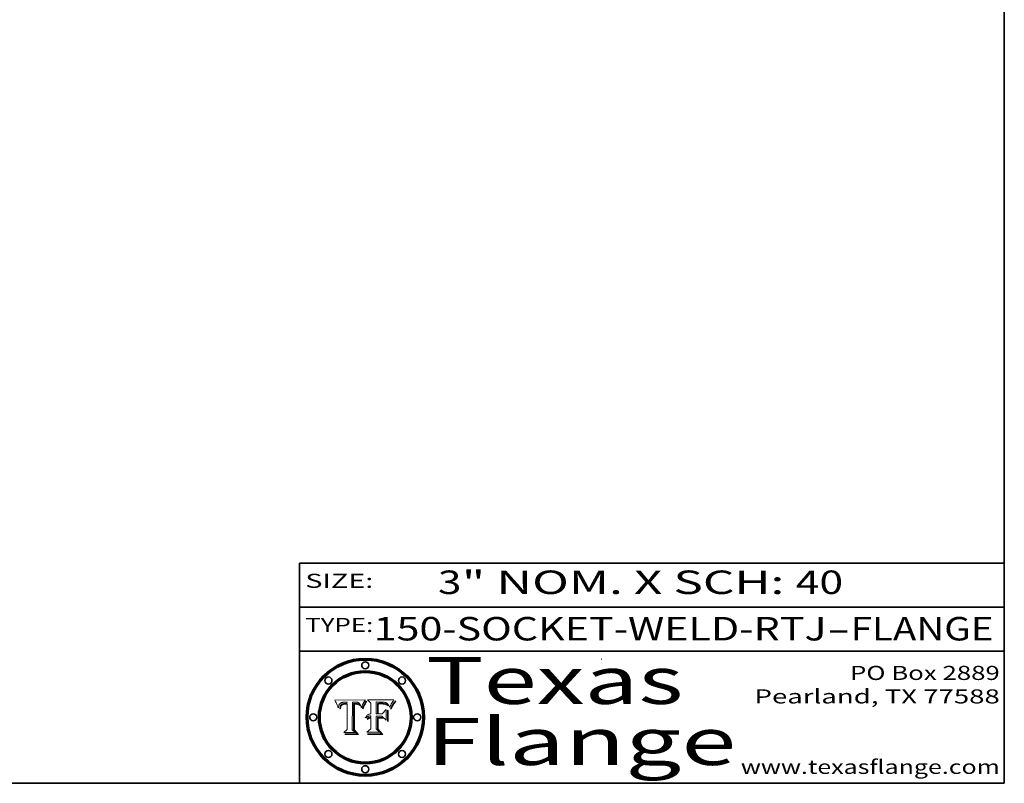
# Model space of a CAD drawing. Extents: x 0 to 10.8, y 0 to 8.3.
# Drawn here: x 6.6 to 10.8, y 0.2 to 3.5 of the extents above; entities that cross this region are included whole.
import ezdxf
from ezdxf.enums import TextEntityAlignment as Align

# ---------------------------------------------------------------- set-up
doc = ezdxf.new("R2010")
doc.units = 0
doc.header["$MEASUREMENT"] = 0
doc.layers.get('0').update_dxf_attribs({"lineweight": 13})
doc.layers.add('1', color=7, linetype='Continuous', lineweight=13)
doc.styles.get("Standard").update_dxf_attribs({"font": 'isocp.shx'})

# ---------------------------------------------------------------- blocks, each defined once
blk = doc.blocks.new('BLOCK1')
at = {"color": 7, "lineweight": 13, "ltscale": 0.03937}
for s, p, p2 in [('150-SOCKET-WELD-RTJ', (8.0658, 0.8582), (9.9932, 0.8582)), ('FLANGE', (10.0963, 0.8582), (10.7039, 0.8582)), ('-', (9.9947, 0.8582), (10.0947, 0.8582))]:
    blk.add_text(s, height=0.1, dxfattribs=at).set_placement(p, p2, align=Align.FIT)
blk = doc.blocks.new('BLOCK2')
at = {"color": 7, "lineweight": 13, "ltscale": 0.03937}
for s, p, p2 in [('3', (8.3394, 1.056), (8.4394, 1.056)), ('" NOM. X SCH: ', (8.4409, 1.056), (9.8607, 1.056)), ('40', (9.8623, 1.056), (10.0638, 1.056))]:
    blk.add_text(s, height=0.1, dxfattribs=at).set_placement(p, p2, align=Align.FIT)
blk = doc.blocks.new('BLOCK3')
at = {"color": 7, "lineweight": 13, "ltscale": 0.03937}
for s, p, p2 in [('PO Box 2889', (10.0931, 0.69), (10.7308, 0.69)), ('Pearland, TX 77588', (9.6867, 0.59), (10.7308, 0.59)), ('www.texasflange.com', (9.6286, 0.29), (10.7308, 0.29))]:
    blk.add_text(s, height=0.06, dxfattribs=at).set_placement(p, p2, align=Align.FIT)
blk = doc.blocks.new('BLOCK4')
at = {"color": 7, "lineweight": 13, "ltscale": 0.03937}
for s, p, p2 in [('Texas', (8.2892, 0.5879), (9.3837, 0.5879)), ('Flange', (8.2892, 0.3279), (9.6089, 0.3279))]:
    blk.add_text(s, height=0.2, dxfattribs=at).set_placement(p, p2, align=Align.FIT)
blk = doc.blocks.new('BLOCK5')
at = {"color": 7, "lineweight": 5, "ltscale": 0.00324}
blk.add_line((8.0298, 0.6053), (7.9003, 0.6042), dxfattribs=at)
at = {"color": 7, "lineweight": 5, "ltscale": 0.000103115}
blk.add_line((7.9003, 0.6042), (7.9022, 0.6005), dxfattribs=at)
at = {"color": 7, "lineweight": 5, "ltscale": 0.000100453}
blk.add_line((7.9022, 0.6005), (7.9039, 0.597), dxfattribs=at)
at = {"color": 7, "lineweight": 5, "ltscale": 9.78009e-05}
blk.add_line((7.9039, 0.597), (7.9056, 0.5934), dxfattribs=at)
at = {"color": 7, "lineweight": 5, "ltscale": 9.51532e-05}
blk.add_line((7.9056, 0.5934), (7.9072, 0.59), dxfattribs=at)
at = {"color": 7, "lineweight": 5, "ltscale": 9.25048e-05}
blk.add_line((7.9072, 0.59), (7.9087, 0.5866), dxfattribs=at)
at = {"color": 7, "lineweight": 5, "ltscale": 4.50516e-05}
blk.add_line((7.9195, 0.5858), (7.9205, 0.5873), dxfattribs=at)
at = {"color": 7, "lineweight": 5, "ltscale": 4.34491e-05}
blk.add_line((7.9205, 0.5873), (7.9216, 0.5887), dxfattribs=at)
at = {"color": 7, "lineweight": 5, "ltscale": 4.22981e-05}
blk.add_line((7.9216, 0.5887), (7.9228, 0.5899), dxfattribs=at)
at = {"color": 7, "lineweight": 5, "ltscale": 4.24485e-05}
blk.add_line((7.9228, 0.5899), (7.9241, 0.591), dxfattribs=at)
at = {"color": 7, "lineweight": 5, "ltscale": 4.38915e-05}
blk.add_line((7.9241, 0.591), (7.9255, 0.5919), dxfattribs=at)
at = {"color": 7, "lineweight": 5, "ltscale": 4.58171e-05}
blk.add_line((7.9255, 0.5919), (7.9272, 0.5928), dxfattribs=at)
at = {"color": 7, "lineweight": 5, "ltscale": 4.81176e-05}
blk.add_line((7.9272, 0.5928), (7.9289, 0.5935), dxfattribs=at)
at = {"color": 7, "lineweight": 5, "ltscale": 5.08108e-05}
blk.add_line((7.9289, 0.5935), (7.9309, 0.5941), dxfattribs=at)
at = {"color": 7, "lineweight": 5, "ltscale": 4.01292e-05}
blk.add_line((7.9318, 0.5873), (7.9304, 0.5865), dxfattribs=at)
at = {"color": 7, "lineweight": 5, "ltscale": 5.37678e-05}
blk.add_line((7.9309, 0.5941), (7.933, 0.5946), dxfattribs=at)
at = {"color": 7, "lineweight": 5, "ltscale": 4.21777e-05}
blk.add_line((7.9334, 0.5879), (7.9318, 0.5873), dxfattribs=at)
at = {"color": 7, "lineweight": 5, "ltscale": 5.70415e-05}
blk.add_line((7.933, 0.5946), (7.9352, 0.595), dxfattribs=at)
at = {"color": 7, "lineweight": 5, "ltscale": 4.46091e-05}
blk.add_line((7.9351, 0.5885), (7.9334, 0.5879), dxfattribs=at)
at = {"color": 7, "lineweight": 5, "ltscale": 4.73192e-05}
blk.add_line((7.9369, 0.5889), (7.9351, 0.5885), dxfattribs=at)
at = {"color": 7, "lineweight": 5, "ltscale": 6.04204e-05}
blk.add_line((7.9352, 0.595), (7.9376, 0.5953), dxfattribs=at)
at = {"color": 7, "lineweight": 5, "ltscale": 5.02154e-05}
blk.add_line((7.9389, 0.5893), (7.9369, 0.5889), dxfattribs=at)
at = {"color": 7, "lineweight": 5, "ltscale": 6.4089e-05}
blk.add_line((7.9376, 0.5953), (7.9402, 0.5955), dxfattribs=at)
at = {"color": 7, "lineweight": 5, "ltscale": 5.3275e-05}
blk.add_line((7.941, 0.5895), (7.9389, 0.5893), dxfattribs=at)
at = {"color": 7, "lineweight": 5, "ltscale": 4.79821e-05}
blk.add_line((7.9396, 0.5865), (7.9415, 0.5867), dxfattribs=at)
at = {"color": 7, "lineweight": 5, "ltscale": 6.78085e-05}
blk.add_line((7.9402, 0.5955), (7.9429, 0.5956), dxfattribs=at)
at = {"color": 7, "lineweight": 5, "ltscale": 5.65615e-05}
blk.add_line((7.9433, 0.5897), (7.941, 0.5895), dxfattribs=at)
at = {"color": 7, "lineweight": 5, "ltscale": 5.09872e-05}
blk.add_line((7.9415, 0.5867), (7.9435, 0.5869), dxfattribs=at)
at = {"color": 7, "lineweight": 5, "ltscale": 5.0286e-05}
blk.add_line((7.9429, 0.5956), (7.9449, 0.5955), dxfattribs=at)
at = {"color": 7, "lineweight": 5, "ltscale": 5.99065e-05}
blk.add_line((7.9457, 0.5897), (7.9433, 0.5897), dxfattribs=at)
at = {"color": 7, "lineweight": 5, "ltscale": 5.40933e-05}
blk.add_line((7.9435, 0.5869), (7.9457, 0.5869), dxfattribs=at)
at = {"color": 7, "lineweight": 5, "ltscale": 5.14153e-05}
blk.add_line((7.9449, 0.5955), (7.9469, 0.5955), dxfattribs=at)
at = {"color": 7, "lineweight": 5, "ltscale": 0.000162237}
blk.add_line((7.9522, 0.5896), (7.9457, 0.5897), dxfattribs=at)
at = {"color": 7, "lineweight": 5, "ltscale": 0.000191986}
blk.add_line((7.9457, 0.5869), (7.9534, 0.5868), dxfattribs=at)
at = {"color": 7, "lineweight": 5, "ltscale": 5.25609e-05}
blk.add_line((7.9469, 0.5955), (7.949, 0.5953), dxfattribs=at)
at = {"color": 7, "lineweight": 5, "ltscale": 5.37478e-05}
blk.add_line((7.949, 0.5953), (7.9512, 0.5951), dxfattribs=at)
at = {"color": 7, "lineweight": 5, "ltscale": 5.49198e-05}
blk.add_line((7.9512, 0.5951), (7.9534, 0.5949), dxfattribs=at)
at = {"color": 7, "lineweight": 5, "ltscale": 0.000135787}
blk.add_line((7.9534, 0.5949), (7.9522, 0.5896), dxfattribs=at)
at = {"color": 7, "lineweight": 5, "ltscale": 0.00269}
blk.add_line((7.9534, 0.5868), (7.9534, 0.4792), dxfattribs=at)
at = {"color": 7, "lineweight": 5, "ltscale": 0.002931}
blk.add_line((7.9749, 0.4783), (7.9762, 0.5956), dxfattribs=at)
at = {"color": 7, "lineweight": 5, "ltscale": 4.88309e-05}
blk.add_line((7.9762, 0.5956), (7.9781, 0.5957), dxfattribs=at)
at = {"color": 7, "lineweight": 5, "ltscale": 4.87696e-05}
blk.add_line((7.9781, 0.5957), (7.9801, 0.5958), dxfattribs=at)
at = {"color": 7, "lineweight": 5, "ltscale": 4.87218e-05}
blk.add_line((7.9801, 0.5958), (7.982, 0.5959), dxfattribs=at)
at = {"color": 7, "lineweight": 5, "ltscale": 4.86926e-05}
blk.add_line((7.982, 0.5959), (7.984, 0.596), dxfattribs=at)
at = {"color": 7, "lineweight": 5, "ltscale": 4.8677e-05}
blk.add_line((7.984, 0.596), (7.9859, 0.596), dxfattribs=at)
at = {"color": 7, "lineweight": 5, "ltscale": 5.79538e-05}
blk.add_line((7.9859, 0.596), (7.9882, 0.5959), dxfattribs=at)
at = {"color": 7, "lineweight": 5, "ltscale": 5.50105e-05}
blk.add_line((7.9882, 0.5959), (7.9904, 0.5958), dxfattribs=at)
at = {"color": 7, "lineweight": 5, "ltscale": 5.22111e-05}
blk.add_line((7.9904, 0.5958), (7.9925, 0.5956), dxfattribs=at)
at = {"color": 7, "lineweight": 5, "ltscale": 4.94853e-05}
blk.add_line((7.9925, 0.5956), (7.9945, 0.5952), dxfattribs=at)
at = {"color": 7, "lineweight": 5, "ltscale": 4.69867e-05}
blk.add_line((7.9945, 0.5952), (7.9963, 0.5948), dxfattribs=at)
at = {"color": 7, "lineweight": 5, "ltscale": 4.4644e-05}
blk.add_line((7.9963, 0.5948), (7.998, 0.5943), dxfattribs=at)
at = {"color": 7, "lineweight": 5, "ltscale": 4.25388e-05}
blk.add_line((7.998, 0.5943), (7.9996, 0.5937), dxfattribs=at)
at = {"color": 7, "lineweight": 5, "ltscale": 4.06936e-05}
blk.add_line((7.9996, 0.5937), (8.001, 0.5929), dxfattribs=at)
at = {"color": 7, "lineweight": 5, "ltscale": 3.91439e-05}
blk.add_line((8.001, 0.5929), (8.0024, 0.5921), dxfattribs=at)
at = {"color": 7, "lineweight": 5, "ltscale": 3.79217e-05}
blk.add_line((8.0024, 0.5921), (8.0036, 0.5912), dxfattribs=at)
at = {"color": 7, "lineweight": 5, "ltscale": 3.82045e-05}
blk.add_line((8.0036, 0.5912), (8.0047, 0.5902), dxfattribs=at)
at = {"color": 7, "lineweight": 5, "ltscale": 3.99235e-05}
blk.add_line((8.0047, 0.5902), (8.0058, 0.589), dxfattribs=at)
at = {"color": 7, "lineweight": 5, "ltscale": 4.20052e-05}
blk.add_line((8.0058, 0.589), (8.0068, 0.5877), dxfattribs=at)
at = {"color": 7, "lineweight": 5, "ltscale": 4.42829e-05}
blk.add_line((8.0068, 0.5877), (8.0078, 0.5862), dxfattribs=at)
at = {"color": 7, "lineweight": 5, "ltscale": 4.29963e-05}
blk.add_line((8.019, 0.5854), (8.0197, 0.5869), dxfattribs=at)
at = {"color": 7, "lineweight": 5, "ltscale": 4.15607e-05}
blk.add_line((8.0197, 0.5869), (8.0204, 0.5884), dxfattribs=at)
at = {"color": 7, "lineweight": 5, "ltscale": 4.0176e-05}
blk.add_line((8.0204, 0.5884), (8.0212, 0.5898), dxfattribs=at)
at = {"color": 7, "lineweight": 5, "ltscale": 0.000399523}
blk.add_line((8.0212, 0.5898), (8.029, 0.6038), dxfattribs=at)
at = {"color": 7, "lineweight": 5, "ltscale": 4.35633e-05}
blk.add_line((8.029, 0.6038), (8.0298, 0.6053), dxfattribs=at)
at = {"color": 7, "lineweight": 5, "ltscale": 8.99068e-05}
blk.add_line((7.9087, 0.5866), (7.9101, 0.5833), dxfattribs=at)
at = {"color": 7, "lineweight": 5, "ltscale": 8.73531e-05}
blk.add_line((7.9101, 0.5833), (7.9114, 0.58), dxfattribs=at)
at = {"color": 7, "lineweight": 5, "ltscale": 8.48421e-05}
blk.add_line((7.9114, 0.58), (7.9126, 0.5768), dxfattribs=at)
at = {"color": 7, "lineweight": 5, "ltscale": 8.23394e-05}
blk.add_line((7.9126, 0.5768), (7.9137, 0.5737), dxfattribs=at)
at = {"color": 7, "lineweight": 5, "ltscale": 9.5007e-05}
blk.add_line((7.9137, 0.5737), (7.9159, 0.5707), dxfattribs=at)
at = {"color": 7, "lineweight": 5, "ltscale": 6.5787e-05}
blk.add_line((7.9159, 0.5707), (7.9161, 0.5733), dxfattribs=at)
at = {"color": 7, "lineweight": 5, "ltscale": 6.21658e-05}
blk.add_line((7.9161, 0.5733), (7.9164, 0.5758), dxfattribs=at)
at = {"color": 7, "lineweight": 5, "ltscale": 5.86699e-05}
blk.add_line((7.9164, 0.5758), (7.9168, 0.5781), dxfattribs=at)
at = {"color": 7, "lineweight": 5, "ltscale": 5.54066e-05}
blk.add_line((7.9168, 0.5781), (7.9173, 0.5802), dxfattribs=at)
at = {"color": 7, "lineweight": 5, "ltscale": 5.23527e-05}
blk.add_line((7.9173, 0.5802), (7.918, 0.5822), dxfattribs=at)
at = {"color": 7, "lineweight": 5, "ltscale": 4.95602e-05}
blk.add_line((7.918, 0.5822), (7.9187, 0.5841), dxfattribs=at)
at = {"color": 7, "lineweight": 5, "ltscale": 4.71572e-05}
blk.add_line((7.9187, 0.5841), (7.9195, 0.5858), dxfattribs=at)
at = {"color": 7, "lineweight": 5, "ltscale": 6.17484e-05}
blk.add_line((7.9217, 0.5696), (7.9215, 0.5671), dxfattribs=at)
at = {"color": 7, "lineweight": 5, "ltscale": 7.03016e-05}
blk.add_line((7.9215, 0.5671), (7.9243, 0.5671), dxfattribs=at)
at = {"color": 7, "lineweight": 5, "ltscale": 5.82307e-05}
blk.add_line((7.9221, 0.5719), (7.9217, 0.5696), dxfattribs=at)
at = {"color": 7, "lineweight": 5, "ltscale": 5.4813e-05}
blk.add_line((7.9225, 0.574), (7.9221, 0.5719), dxfattribs=at)
at = {"color": 7, "lineweight": 5, "ltscale": 5.15682e-05}
blk.add_line((7.9231, 0.576), (7.9225, 0.574), dxfattribs=at)
at = {"color": 7, "lineweight": 5, "ltscale": 4.84865e-05}
blk.add_line((7.9237, 0.5778), (7.9231, 0.576), dxfattribs=at)
at = {"color": 7, "lineweight": 5, "ltscale": 4.56021e-05}
blk.add_line((7.9244, 0.5795), (7.9237, 0.5778), dxfattribs=at)
at = {"color": 7, "lineweight": 5, "ltscale": 5.37733e-05}
blk.add_line((7.9243, 0.5671), (7.9245, 0.5693), dxfattribs=at)
at = {"color": 7, "lineweight": 5, "ltscale": 4.29647e-05}
blk.add_line((7.9252, 0.5811), (7.9244, 0.5795), dxfattribs=at)
at = {"color": 7, "lineweight": 5, "ltscale": 5.06901e-05}
blk.add_line((7.9245, 0.5693), (7.9248, 0.5713), dxfattribs=at)
at = {"color": 7, "lineweight": 5, "ltscale": 4.77131e-05}
blk.add_line((7.9248, 0.5713), (7.9251, 0.5731), dxfattribs=at)
at = {"color": 7, "lineweight": 5, "ltscale": 4.48863e-05}
blk.add_line((7.9251, 0.5731), (7.9256, 0.5749), dxfattribs=at)
at = {"color": 7, "lineweight": 5, "ltscale": 4.06864e-05}
blk.add_line((7.926, 0.5824), (7.9252, 0.5811), dxfattribs=at)
at = {"color": 7, "lineweight": 5, "ltscale": 4.22422e-05}
blk.add_line((7.9256, 0.5749), (7.9261, 0.5765), dxfattribs=at)
at = {"color": 7, "lineweight": 5, "ltscale": 3.86873e-05}
blk.add_line((7.927, 0.5837), (7.926, 0.5824), dxfattribs=at)
at = {"color": 7, "lineweight": 5, "ltscale": 7.72266e-05}
blk.add_line((7.9261, 0.5765), (7.9274, 0.5793), dxfattribs=at)
at = {"color": 7, "lineweight": 5, "ltscale": 7.40831e-05}
blk.add_line((7.9291, 0.5857), (7.927, 0.5837), dxfattribs=at)
at = {"color": 7, "lineweight": 5, "ltscale": 6.93722e-05}
blk.add_line((7.9274, 0.5793), (7.9289, 0.5816), dxfattribs=at)
at = {"color": 7, "lineweight": 5, "ltscale": 6.514e-05}
blk.add_line((7.9289, 0.5816), (7.9308, 0.5834), dxfattribs=at)
at = {"color": 7, "lineweight": 5, "ltscale": 3.83282e-05}
blk.add_line((7.9304, 0.5865), (7.9291, 0.5857), dxfattribs=at)
at = {"color": 7, "lineweight": 5, "ltscale": 6.9428e-05}
blk.add_line((7.9308, 0.5834), (7.9332, 0.5848), dxfattribs=at)
at = {"color": 7, "lineweight": 5, "ltscale": 3.75465e-05}
blk.add_line((7.9332, 0.5848), (7.9346, 0.5853), dxfattribs=at)
at = {"color": 7, "lineweight": 5, "ltscale": 3.98865e-05}
blk.add_line((7.9346, 0.5853), (7.9362, 0.5858), dxfattribs=at)
at = {"color": 7, "lineweight": 5, "ltscale": 4.23744e-05}
blk.add_line((7.9362, 0.5858), (7.9378, 0.5862), dxfattribs=at)
at = {"color": 7, "lineweight": 5, "ltscale": 4.50998e-05}
blk.add_line((7.9378, 0.5862), (7.9396, 0.5865), dxfattribs=at)
at = {"color": 7, "lineweight": 5, "ltscale": 4.68654e-05}
blk.add_line((8.0078, 0.5862), (8.0087, 0.5846), dxfattribs=at)
at = {"color": 7, "lineweight": 5, "ltscale": 4.95626e-05}
blk.add_line((8.0087, 0.5846), (8.0096, 0.5828), dxfattribs=at)
at = {"color": 7, "lineweight": 5, "ltscale": 5.25037e-05}
blk.add_line((8.0096, 0.5828), (8.0104, 0.5809), dxfattribs=at)
at = {"color": 7, "lineweight": 5, "ltscale": 5.554e-05}
blk.add_line((8.0104, 0.5809), (8.0112, 0.5788), dxfattribs=at)
at = {"color": 7, "lineweight": 5, "ltscale": 5.87204e-05}
blk.add_line((8.0112, 0.5788), (8.0119, 0.5765), dxfattribs=at)
at = {"color": 7, "lineweight": 5, "ltscale": 6.19363e-05}
blk.add_line((8.0119, 0.5765), (8.0125, 0.5741), dxfattribs=at)
at = {"color": 7, "lineweight": 5, "ltscale": 5.73529e-05}
blk.add_line((8.0125, 0.5741), (8.0141, 0.5725), dxfattribs=at)
at = {"color": 7, "lineweight": 5, "ltscale": 5.36381e-05}
blk.add_line((8.0141, 0.5725), (8.0148, 0.5746), dxfattribs=at)
at = {"color": 7, "lineweight": 5, "ltscale": 5.20356e-05}
blk.add_line((8.0148, 0.5746), (8.0155, 0.5765), dxfattribs=at)
at = {"color": 7, "lineweight": 5, "ltscale": 5.05025e-05}
blk.add_line((8.0155, 0.5765), (8.0161, 0.5784), dxfattribs=at)
at = {"color": 7, "lineweight": 5, "ltscale": 4.89753e-05}
blk.add_line((8.0161, 0.5784), (8.0168, 0.5803), dxfattribs=at)
at = {"color": 7, "lineweight": 5, "ltscale": 4.74568e-05}
blk.add_line((8.0168, 0.5803), (8.0175, 0.582), dxfattribs=at)
at = {"color": 7, "lineweight": 5, "ltscale": 4.59543e-05}
blk.add_line((8.0175, 0.582), (8.0182, 0.5837), dxfattribs=at)
at = {"color": 7, "lineweight": 5, "ltscale": 4.4442e-05}
blk.add_line((8.0182, 0.5837), (8.019, 0.5854), dxfattribs=at)
at = {"color": 7, "lineweight": 5, "ltscale": 0.000493338}
blk.add_line((7.9534, 0.4792), (7.9382, 0.4665), dxfattribs=at)
at = {"color": 7, "lineweight": 5, "ltscale": 0.001236}
blk.add_line((7.9382, 0.4665), (7.9876, 0.4665), dxfattribs=at)
at = {"color": 7, "lineweight": 5, "ltscale": 0.000434364}
blk.add_line((7.9876, 0.4665), (7.9749, 0.4783), dxfattribs=at)
blk = doc.blocks.new('BLOCK6')
at = {"color": 7, "lineweight": 5, "ltscale": 0.000504919}
blk.add_line((8.0398, 0.6053), (8.0544, 0.5913), dxfattribs=at)
at = {"color": 7, "lineweight": 5, "ltscale": 0.002807}
blk.add_line((8.1521, 0.6053), (8.0398, 0.6053), dxfattribs=at)
at = {"color": 7, "lineweight": 5, "ltscale": 0.001141}
blk.add_line((8.0544, 0.5913), (8.0544, 0.5457), dxfattribs=at)
at = {"color": 7, "lineweight": 5, "ltscale": 0.001265}
blk.add_line((8.076, 0.5457), (8.076, 0.5963), dxfattribs=at)
at = {"color": 7, "lineweight": 5, "ltscale": 0.00010009}
blk.add_line((8.076, 0.5963), (8.08, 0.5962), dxfattribs=at)
at = {"color": 7, "lineweight": 5, "ltscale": 0.000262297}
blk.add_line((8.08, 0.5962), (8.0905, 0.5961), dxfattribs=at)
at = {"color": 7, "lineweight": 5, "ltscale": 7.8458e-05}
blk.add_line((8.0857, 0.5905), (8.0826, 0.5904), dxfattribs=at)
at = {"color": 7, "lineweight": 5, "ltscale": 0.001117}
blk.add_line((8.0826, 0.5904), (8.0826, 0.5457), dxfattribs=at)
at = {"color": 7, "lineweight": 5, "ltscale": 6.71447e-05}
blk.add_line((8.0853, 0.5874), (8.088, 0.5876), dxfattribs=at)
at = {"color": 7, "lineweight": 5, "ltscale": 0.001044}
blk.add_line((8.0853, 0.5457), (8.0853, 0.5874), dxfattribs=at)
at = {"color": 7, "lineweight": 5, "ltscale": 6.79766e-05}
blk.add_line((8.0885, 0.5906), (8.0857, 0.5905), dxfattribs=at)
at = {"color": 7, "lineweight": 5, "ltscale": 6.25167e-05}
blk.add_line((8.088, 0.5876), (8.0905, 0.5878), dxfattribs=at)
at = {"color": 7, "lineweight": 5, "ltscale": 6.96783e-05}
blk.add_line((8.0913, 0.5907), (8.0885, 0.5906), dxfattribs=at)
at = {"color": 7, "lineweight": 5, "ltscale": 0.000154143}
blk.add_line((8.0905, 0.5961), (8.0967, 0.5962), dxfattribs=at)
at = {"color": 7, "lineweight": 5, "ltscale": 5.79292e-05}
blk.add_line((8.0905, 0.5878), (8.0928, 0.5879), dxfattribs=at)
at = {"color": 7, "lineweight": 5, "ltscale": 7.14161e-05}
blk.add_line((8.0941, 0.5907), (8.0913, 0.5907), dxfattribs=at)
at = {"color": 7, "lineweight": 5, "ltscale": 5.334e-05}
blk.add_line((8.0928, 0.5879), (8.0949, 0.588), dxfattribs=at)
at = {"color": 7, "lineweight": 5, "ltscale": 7.31315e-05}
blk.add_line((8.097, 0.5908), (8.0941, 0.5907), dxfattribs=at)
at = {"color": 7, "lineweight": 5, "ltscale": 4.87983e-05}
blk.add_line((8.0949, 0.588), (8.0969, 0.588), dxfattribs=at)
at = {"color": 7, "lineweight": 5, "ltscale": 8.03713e-05}
blk.add_line((8.0967, 0.5962), (8.0999, 0.5962), dxfattribs=at)
at = {"color": 7, "lineweight": 5, "ltscale": 6.31844e-05}
blk.add_line((8.0969, 0.588), (8.0994, 0.588), dxfattribs=at)
at = {"color": 7, "lineweight": 5, "ltscale": 7.48528e-05}
blk.add_line((8.1, 0.5908), (8.097, 0.5908), dxfattribs=at)
at = {"color": 7, "lineweight": 5, "ltscale": 5.98639e-05}
blk.add_line((8.0994, 0.588), (8.1018, 0.5879), dxfattribs=at)
at = {"color": 7, "lineweight": 5, "ltscale": 7.56285e-05}
blk.add_line((8.0999, 0.5962), (8.1029, 0.596), dxfattribs=at)
at = {"color": 7, "lineweight": 5, "ltscale": 0.000106204}
blk.add_line((8.1043, 0.5907), (8.1, 0.5908), dxfattribs=at)
at = {"color": 7, "lineweight": 5, "ltscale": 5.64828e-05}
blk.add_line((8.1018, 0.5879), (8.1041, 0.5878), dxfattribs=at)
at = {"color": 7, "lineweight": 5, "ltscale": 7.09728e-05}
blk.add_line((8.1029, 0.596), (8.1057, 0.5958), dxfattribs=at)
at = {"color": 7, "lineweight": 5, "ltscale": 5.31538e-05}
blk.add_line((8.1041, 0.5878), (8.1062, 0.5877), dxfattribs=at)
at = {"color": 7, "lineweight": 5, "ltscale": 9.82815e-05}
blk.add_line((8.1082, 0.5903), (8.1043, 0.5907), dxfattribs=at)
at = {"color": 7, "lineweight": 5, "ltscale": 6.64247e-05}
blk.add_line((8.1057, 0.5958), (8.1084, 0.5955), dxfattribs=at)
at = {"color": 7, "lineweight": 5, "ltscale": 4.98579e-05}
blk.add_line((8.1062, 0.5877), (8.1082, 0.5875), dxfattribs=at)
at = {"color": 7, "lineweight": 5, "ltscale": 9.07975e-05}
blk.add_line((8.1118, 0.5898), (8.1082, 0.5903), dxfattribs=at)
at = {"color": 7, "lineweight": 5, "ltscale": 4.65618e-05}
blk.add_line((8.1082, 0.5875), (8.11, 0.5873), dxfattribs=at)
at = {"color": 7, "lineweight": 5, "ltscale": 6.19662e-05}
blk.add_line((8.1084, 0.5955), (8.1108, 0.5951), dxfattribs=at)
at = {"color": 7, "lineweight": 5, "ltscale": 4.32948e-05}
blk.add_line((8.11, 0.5873), (8.1117, 0.5871), dxfattribs=at)
at = {"color": 7, "lineweight": 5, "ltscale": 5.76855e-05}
blk.add_line((8.1108, 0.5951), (8.1131, 0.5946), dxfattribs=at)
at = {"color": 7, "lineweight": 5, "ltscale": 4.01241e-05}
blk.add_line((8.1117, 0.5871), (8.1133, 0.5868), dxfattribs=at)
at = {"color": 7, "lineweight": 5, "ltscale": 8.37777e-05}
blk.add_line((8.115, 0.589), (8.1118, 0.5898), dxfattribs=at)
at = {"color": 7, "lineweight": 5, "ltscale": 5.35144e-05}
blk.add_line((8.1131, 0.5946), (8.1152, 0.5941), dxfattribs=at)
at = {"color": 7, "lineweight": 5, "ltscale": 7.07787e-05}
blk.add_line((8.1133, 0.5868), (8.1161, 0.5862), dxfattribs=at)
at = {"color": 7, "lineweight": 5, "ltscale": 7.75432e-05}
blk.add_line((8.118, 0.5879), (8.115, 0.589), dxfattribs=at)
at = {"color": 7, "lineweight": 5, "ltscale": 4.95647e-05}
blk.add_line((8.1152, 0.5941), (8.117, 0.5934), dxfattribs=at)
at = {"color": 7, "lineweight": 5, "ltscale": 4.59337e-05}
blk.add_line((8.117, 0.5934), (8.1187, 0.5927), dxfattribs=at)
at = {"color": 7, "lineweight": 5, "ltscale": 7.20711e-05}
blk.add_line((8.1205, 0.5867), (8.118, 0.5879), dxfattribs=at)
at = {"color": 7, "lineweight": 5, "ltscale": 4.25471e-05}
blk.add_line((8.1187, 0.5927), (8.1202, 0.5919), dxfattribs=at)
at = {"color": 7, "lineweight": 5, "ltscale": 4.25074e-05}
blk.add_line((8.1202, 0.5919), (8.1216, 0.5909), dxfattribs=at)
at = {"color": 7, "lineweight": 5, "ltscale": 4.57046e-05}
blk.add_line((8.1216, 0.5909), (8.123, 0.5897), dxfattribs=at)
at = {"color": 7, "lineweight": 5, "ltscale": 4.92938e-05}
blk.add_line((8.123, 0.5897), (8.1244, 0.5883), dxfattribs=at)
at = {"color": 7, "lineweight": 5, "ltscale": 5.30859e-05}
blk.add_line((8.1244, 0.5883), (8.1258, 0.5868), dxfattribs=at)
at = {"color": 7, "lineweight": 5, "ltscale": 5.71802e-05}
blk.add_line((8.1258, 0.5868), (8.1272, 0.585), dxfattribs=at)
at = {"color": 7, "lineweight": 5, "ltscale": 4.00421e-05}
blk.add_line((8.1399, 0.5863), (8.1406, 0.5877), dxfattribs=at)
at = {"color": 7, "lineweight": 5, "ltscale": 7.07088e-05}
blk.add_line((8.1406, 0.5877), (8.1419, 0.5903), dxfattribs=at)
at = {"color": 7, "lineweight": 5, "ltscale": 6.11807e-05}
blk.add_line((8.1419, 0.5903), (8.1431, 0.5924), dxfattribs=at)
at = {"color": 7, "lineweight": 5, "ltscale": 6.8775e-05}
blk.add_line((8.1431, 0.5924), (8.1445, 0.5947), dxfattribs=at)
at = {"color": 7, "lineweight": 5, "ltscale": 3.83666e-05}
blk.add_line((8.1445, 0.5947), (8.1454, 0.596), dxfattribs=at)
at = {"color": 7, "lineweight": 5, "ltscale": 4.09684e-05}
blk.add_line((8.1454, 0.596), (8.1463, 0.5974), dxfattribs=at)
at = {"color": 7, "lineweight": 5, "ltscale": 4.36186e-05}
blk.add_line((8.1463, 0.5974), (8.1473, 0.5988), dxfattribs=at)
at = {"color": 7, "lineweight": 5, "ltscale": 4.62797e-05}
blk.add_line((8.1473, 0.5988), (8.1484, 0.6003), dxfattribs=at)
at = {"color": 7, "lineweight": 5, "ltscale": 4.89244e-05}
blk.add_line((8.1484, 0.6003), (8.1495, 0.6019), dxfattribs=at)
at = {"color": 7, "lineweight": 5, "ltscale": 5.15938e-05}
blk.add_line((8.1495, 0.6019), (8.1507, 0.6036), dxfattribs=at)
at = {"color": 7, "lineweight": 5, "ltscale": 5.42941e-05}
blk.add_line((8.1507, 0.6036), (8.1521, 0.6053), dxfattribs=at)
at = {"color": 7, "lineweight": 5, "ltscale": 7.56807e-05}
blk.add_line((8.0512, 0.5453), (8.0482, 0.5447), dxfattribs=at)
at = {"color": 7, "lineweight": 5, "ltscale": 8.04224e-05}
blk.add_line((8.0544, 0.5457), (8.0512, 0.5453), dxfattribs=at)
at = {"color": 7, "lineweight": 5, "ltscale": 0.000164963}
blk.add_line((8.0826, 0.5457), (8.076, 0.5457), dxfattribs=at)
at = {"color": 7, "lineweight": 5, "ltscale": 0.000408293}
blk.add_line((8.1016, 0.5457), (8.0853, 0.5457), dxfattribs=at)
at = {"color": 7, "lineweight": 5, "ltscale": 0.000629287}
blk.add_line((8.119, 0.564), (8.1016, 0.5457), dxfattribs=at)
at = {"color": 7, "lineweight": 5, "ltscale": 6.48228e-05}
blk.add_line((8.1161, 0.5862), (8.1185, 0.5854), dxfattribs=at)
at = {"color": 7, "lineweight": 5, "ltscale": 6.55881e-05}
blk.add_line((8.1185, 0.5854), (8.1209, 0.5842), dxfattribs=at)
at = {"color": 7, "lineweight": 5, "ltscale": 0.001133}
blk.add_line((8.119, 0.5187), (8.119, 0.564), dxfattribs=at)
at = {"color": 7, "lineweight": 5, "ltscale": 6.77002e-05}
blk.add_line((8.1228, 0.5852), (8.1205, 0.5867), dxfattribs=at)
at = {"color": 7, "lineweight": 5, "ltscale": 6.70416e-05}
blk.add_line((8.1209, 0.5842), (8.1232, 0.5829), dxfattribs=at)
at = {"color": 7, "lineweight": 5, "ltscale": 6.46171e-05}
blk.add_line((8.1247, 0.5835), (8.1228, 0.5852), dxfattribs=at)
at = {"color": 7, "lineweight": 5, "ltscale": 6.91849e-05}
blk.add_line((8.1232, 0.5829), (8.1254, 0.5812), dxfattribs=at)
at = {"color": 7, "lineweight": 5, "ltscale": 6.30754e-05}
blk.add_line((8.1263, 0.5815), (8.1247, 0.5835), dxfattribs=at)
at = {"color": 7, "lineweight": 5, "ltscale": 7.18996e-05}
blk.add_line((8.1254, 0.5812), (8.1276, 0.5793), dxfattribs=at)
at = {"color": 7, "lineweight": 5, "ltscale": 6.30147e-05}
blk.add_line((8.1276, 0.5793), (8.1263, 0.5815), dxfattribs=at)
at = {"color": 7, "lineweight": 5, "ltscale": 6.13618e-05}
blk.add_line((8.1272, 0.585), (8.1286, 0.583), dxfattribs=at)
at = {"color": 7, "lineweight": 5, "ltscale": 6.57329e-05}
blk.add_line((8.1286, 0.583), (8.13, 0.5807), dxfattribs=at)
at = {"color": 7, "lineweight": 5, "ltscale": 7.01949e-05}
blk.add_line((8.13, 0.5807), (8.1315, 0.5783), dxfattribs=at)
at = {"color": 7, "lineweight": 5, "ltscale": 7.47805e-05}
blk.add_line((8.1315, 0.5783), (8.1329, 0.5757), dxfattribs=at)
at = {"color": 7, "lineweight": 5, "ltscale": 7.93914e-05}
blk.add_line((8.1329, 0.5757), (8.1343, 0.5728), dxfattribs=at)
at = {"color": 7, "lineweight": 5, "ltscale": 5.82449e-05}
blk.add_line((8.1343, 0.5728), (8.1352, 0.575), dxfattribs=at)
at = {"color": 7, "lineweight": 5, "ltscale": 5.88925e-05}
blk.add_line((8.1352, 0.575), (8.136, 0.5772), dxfattribs=at)
at = {"color": 7, "lineweight": 5, "ltscale": 5.57078e-05}
blk.add_line((8.136, 0.5772), (8.1369, 0.5793), dxfattribs=at)
at = {"color": 7, "lineweight": 5, "ltscale": 5.2567e-05}
blk.add_line((8.1369, 0.5793), (8.1377, 0.5812), dxfattribs=at)
at = {"color": 7, "lineweight": 5, "ltscale": 4.94253e-05}
blk.add_line((8.1377, 0.5812), (8.1385, 0.583), dxfattribs=at)
at = {"color": 7, "lineweight": 5, "ltscale": 4.62924e-05}
blk.add_line((8.1385, 0.583), (8.1392, 0.5847), dxfattribs=at)
at = {"color": 7, "lineweight": 5, "ltscale": 4.31788e-05}
blk.add_line((8.1392, 0.5847), (8.1399, 0.5863), dxfattribs=at)
at = {"color": 7, "lineweight": 5, "ltscale": 7.24478e-05}
blk.add_line((8.0341, 0.533), (8.033, 0.5303), dxfattribs=at)
at = {"color": 7, "lineweight": 5, "ltscale": 4.72383e-05}
blk.add_line((8.033, 0.5303), (8.0337, 0.5286), dxfattribs=at)
at = {"color": 7, "lineweight": 5, "ltscale": 5.40801e-05}
blk.add_line((8.0337, 0.5286), (8.0352, 0.5302), dxfattribs=at)
at = {"color": 7, "lineweight": 5, "ltscale": 6.91358e-05}
blk.add_line((8.0354, 0.5355), (8.0341, 0.533), dxfattribs=at)
at = {"color": 7, "lineweight": 5, "ltscale": 5.22259e-05}
blk.add_line((8.0352, 0.5302), (8.0368, 0.5316), dxfattribs=at)
at = {"color": 7, "lineweight": 5, "ltscale": 6.68728e-05}
blk.add_line((8.0369, 0.5376), (8.0354, 0.5355), dxfattribs=at)
at = {"color": 7, "lineweight": 5, "ltscale": 5.0626e-05}
blk.add_line((8.0368, 0.5316), (8.0384, 0.5328), dxfattribs=at)
at = {"color": 7, "lineweight": 5, "ltscale": 6.56415e-05}
blk.add_line((8.0387, 0.5395), (8.0369, 0.5376), dxfattribs=at)
at = {"color": 7, "lineweight": 5, "ltscale": 4.61631e-05}
blk.add_line((8.039, 0.5259), (8.0377, 0.5246), dxfattribs=at)
at = {"color": 7, "lineweight": 5, "ltscale": 7.65715e-05}
blk.add_line((8.0377, 0.5246), (8.0398, 0.5223), dxfattribs=at)
at = {"color": 7, "lineweight": 5, "ltscale": 4.93516e-05}
blk.add_line((8.0384, 0.5328), (8.04, 0.5339), dxfattribs=at)
at = {"color": 7, "lineweight": 5, "ltscale": 6.55187e-05}
blk.add_line((8.0408, 0.5412), (8.0387, 0.5395), dxfattribs=at)
at = {"color": 7, "lineweight": 5, "ltscale": 4.53272e-05}
blk.add_line((8.0404, 0.5271), (8.039, 0.5259), dxfattribs=at)
at = {"color": 7, "lineweight": 5, "ltscale": 4.36728e-05}
blk.add_line((8.0398, 0.5223), (8.0411, 0.5235), dxfattribs=at)
at = {"color": 7, "lineweight": 5, "ltscale": 4.84441e-05}
blk.add_line((8.04, 0.5339), (8.0418, 0.5348), dxfattribs=at)
at = {"color": 7, "lineweight": 5, "ltscale": 4.47682e-05}
blk.add_line((8.0419, 0.5281), (8.0404, 0.5271), dxfattribs=at)
at = {"color": 7, "lineweight": 5, "ltscale": 6.6503e-05}
blk.add_line((8.043, 0.5426), (8.0408, 0.5412), dxfattribs=at)
at = {"color": 7, "lineweight": 5, "ltscale": 4.23283e-05}
blk.add_line((8.0411, 0.5235), (8.0424, 0.5246), dxfattribs=at)
at = {"color": 7, "lineweight": 5, "ltscale": 4.79247e-05}
blk.add_line((8.0418, 0.5348), (8.0435, 0.5355), dxfattribs=at)
at = {"color": 7, "lineweight": 5, "ltscale": 4.46766e-05}
blk.add_line((8.0434, 0.529), (8.0419, 0.5281), dxfattribs=at)
at = {"color": 7, "lineweight": 5, "ltscale": 4.12902e-05}
blk.add_line((8.0424, 0.5246), (8.0437, 0.5255), dxfattribs=at)
at = {"color": 7, "lineweight": 5, "ltscale": 6.86342e-05}
blk.add_line((8.0455, 0.5438), (8.043, 0.5426), dxfattribs=at)
at = {"color": 7, "lineweight": 5, "ltscale": 4.48402e-05}
blk.add_line((8.045, 0.5298), (8.0434, 0.529), dxfattribs=at)
at = {"color": 7, "lineweight": 5, "ltscale": 4.7776e-05}
blk.add_line((8.0435, 0.5355), (8.0453, 0.5361), dxfattribs=at)
at = {"color": 7, "lineweight": 5, "ltscale": 4.05056e-05}
blk.add_line((8.0437, 0.5255), (8.0451, 0.5263), dxfattribs=at)
at = {"color": 7, "lineweight": 5, "ltscale": 4.54019e-05}
blk.add_line((8.0467, 0.5304), (8.045, 0.5298), dxfattribs=at)
at = {"color": 7, "lineweight": 5, "ltscale": 3.98781e-05}
blk.add_line((8.0451, 0.5263), (8.0466, 0.527), dxfattribs=at)
at = {"color": 7, "lineweight": 5, "ltscale": 4.80296e-05}
blk.add_line((8.0453, 0.5361), (8.0472, 0.5365), dxfattribs=at)
at = {"color": 7, "lineweight": 5, "ltscale": 7.17625e-05}
blk.add_line((8.0482, 0.5447), (8.0455, 0.5438), dxfattribs=at)
at = {"color": 7, "lineweight": 5, "ltscale": 3.96147e-05}
blk.add_line((8.0466, 0.527), (8.048, 0.5276), dxfattribs=at)
at = {"color": 7, "lineweight": 5, "ltscale": 4.63507e-05}
blk.add_line((8.0485, 0.5309), (8.0467, 0.5304), dxfattribs=at)
at = {"color": 7, "lineweight": 5, "ltscale": 4.86448e-05}
blk.add_line((8.0472, 0.5365), (8.0492, 0.5367), dxfattribs=at)
at = {"color": 7, "lineweight": 5, "ltscale": 3.96113e-05}
blk.add_line((8.048, 0.5276), (8.0496, 0.528), dxfattribs=at)
at = {"color": 7, "lineweight": 5, "ltscale": 4.75859e-05}
blk.add_line((8.0504, 0.5312), (8.0485, 0.5309), dxfattribs=at)
at = {"color": 7, "lineweight": 5, "ltscale": 4.9694e-05}
blk.add_line((8.0492, 0.5367), (8.0511, 0.5368), dxfattribs=at)
at = {"color": 7, "lineweight": 5, "ltscale": 3.98564e-05}
blk.add_line((8.0496, 0.528), (8.0511, 0.5284), dxfattribs=at)
at = {"color": 7, "lineweight": 5, "ltscale": 4.91026e-05}
blk.add_line((8.0523, 0.5315), (8.0504, 0.5312), dxfattribs=at)
at = {"color": 7, "lineweight": 5, "ltscale": 4.09268e-05}
blk.add_line((8.0511, 0.5368), (8.0528, 0.5367), dxfattribs=at)
at = {"color": 7, "lineweight": 5, "ltscale": 4.03575e-05}
blk.add_line((8.0511, 0.5284), (8.0527, 0.5285), dxfattribs=at)
at = {"color": 7, "lineweight": 5, "ltscale": 5.09119e-05}
blk.add_line((8.0544, 0.5315), (8.0523, 0.5315), dxfattribs=at)
at = {"color": 7, "lineweight": 5, "ltscale": 4.11658e-05}
blk.add_line((8.0527, 0.5285), (8.0544, 0.5286), dxfattribs=at)
at = {"color": 7, "lineweight": 5, "ltscale": 4.03821e-05}
blk.add_line((8.0528, 0.5367), (8.0544, 0.5366), dxfattribs=at)
at = {"color": 7, "lineweight": 5, "ltscale": 0.000127087}
blk.add_line((8.0544, 0.5366), (8.0544, 0.5315), dxfattribs=at)
at = {"color": 7, "lineweight": 5, "ltscale": 0.001163}
blk.add_line((8.0544, 0.5286), (8.0544, 0.4821), dxfattribs=at)
at = {"color": 7, "lineweight": 5, "ltscale": 0.001363}
blk.add_line((8.076, 0.4821), (8.076, 0.5366), dxfattribs=at)
at = {"color": 7, "lineweight": 5, "ltscale": 0.000619197}
blk.add_line((8.076, 0.5366), (8.1008, 0.5366), dxfattribs=at)
at = {"color": 7, "lineweight": 5, "ltscale": 0.000638638}
blk.add_line((8.1008, 0.5366), (8.119, 0.5187), dxfattribs=at)
at = {"color": 7, "lineweight": 5, "ltscale": 0.000563728}
blk.add_line((8.0544, 0.4821), (8.0368, 0.468), dxfattribs=at)
at = {"color": 7, "lineweight": 5, "ltscale": 0.001328}
blk.add_line((8.0368, 0.468), (8.0899, 0.468), dxfattribs=at)
at = {"color": 7, "lineweight": 5, "ltscale": 0.000493306}
blk.add_line((8.0899, 0.468), (8.076, 0.4821), dxfattribs=at)

msp = doc.modelspace()

# ---------------------------------------------------------------- linework, layer by layer
at = {"color": 7, "lineweight": 13, "ltscale": 0.03937}
for points in [[(8.0298, 0.6053), (8.029, 0.6038), (8.0212, 0.5898), (8.0204, 0.5884), (8.0197, 0.5869), (8.019, 0.5854), (8.0182, 0.5837), (8.0175, 0.582), (8.0168, 0.5803), (8.0161, 0.5784), (8.0155, 0.5765), (8.0148, 0.5746), (8.0141, 0.5725), (8.0125, 0.5741), (8.0119, 0.5765), (8.0112, 0.5788), (8.0104, 0.5809), (8.0096, 0.5828), (8.0087, 0.5846), (8.0078, 0.5862), (8.0068, 0.5877), (8.0058, 0.589), (8.0047, 0.5902), (8.0036, 0.5912), (8.0024, 0.5921), (8.001, 0.5929), (7.9996, 0.5937), (7.998, 0.5943), (7.9963, 0.5948), (7.9945, 0.5952), (7.9925, 0.5956), (7.9904, 0.5958), (7.9882, 0.5959), (7.9859, 0.596), (7.984, 0.596), (7.982, 0.5959), (7.9801, 0.5958), (7.9781, 0.5957), (7.9762, 0.5956), (7.9749, 0.4783), (7.9876, 0.4665), (7.9382, 0.4665), (7.9534, 0.4792), (7.9534, 0.5868), (7.9457, 0.5869), (7.9435, 0.5869), (7.9415, 0.5867), (7.9396, 0.5865), (7.9378, 0.5862), (7.9362, 0.5858), (7.9346, 0.5853), (7.9332, 0.5848), (7.9308, 0.5834), (7.9289, 0.5816), (7.9274, 0.5793), (7.9261, 0.5765), (7.9256, 0.5749), (7.9251, 0.5731), (7.9248, 0.5713), (7.9245, 0.5693), (7.9243, 0.5671), (7.9215, 0.5671), (7.9217, 0.5696), (7.9221, 0.5719), (7.9225, 0.574), (7.9231, 0.576), (7.9237, 0.5778), (7.9244, 0.5795), (7.9252, 0.5811), (7.926, 0.5824), (7.927, 0.5837), (7.9291, 0.5857), (7.9304, 0.5865), (7.9318, 0.5873), (7.9334, 0.5879), (7.9351, 0.5885), (7.9369, 0.5889), (7.9389, 0.5893), (7.941, 0.5895), (7.9433, 0.5897), (7.9457, 0.5897), (7.9522, 0.5896), (7.9534, 0.5949), (7.9512, 0.5951), (7.949, 0.5953), (7.9469, 0.5955), (7.9449, 0.5955), (7.9429, 0.5956), (7.9402, 0.5955), (7.9376, 0.5953), (7.9352, 0.595), (7.933, 0.5946), (7.9309, 0.5941), (7.9289, 0.5935), (7.9272, 0.5928), (7.9255, 0.5919), (7.9241, 0.591), (7.9228, 0.5899), (7.9216, 0.5887), (7.9205, 0.5873), (7.9195, 0.5858), (7.9187, 0.5841), (7.918, 0.5822), (7.9173, 0.5802), (7.9168, 0.5781), (7.9164, 0.5758), (7.9161, 0.5733), (7.9159, 0.5707), (7.9137, 0.5737), (7.9126, 0.5768), (7.9114, 0.58), (7.9101, 0.5833), (7.9087, 0.5866), (7.9072, 0.59), (7.9056, 0.5934), (7.9039, 0.597), (7.9022, 0.6005), (7.9003, 0.6042)], [(8.0078, 0.5816), (8.0061, 0.5826), (8.0043, 0.5836), (8.0025, 0.5844), (8.0007, 0.5851), (7.9987, 0.5857), (7.9968, 0.5861), (7.9947, 0.5865), (7.9926, 0.5868), (7.9905, 0.587), (7.9883, 0.587), (7.9868, 0.587), (7.9852, 0.5869), (7.9836, 0.5868), (7.9835, 0.478), (8.0007, 0.4577), (7.9455, 0.4577), (7.943, 0.4606), (7.9948, 0.4606), (7.9803, 0.4771), (7.9803, 0.5898), (7.9861, 0.5899), (7.9882, 0.5899), (7.9901, 0.5899), (7.9919, 0.5898), (7.9935, 0.5897), (7.9951, 0.5895), (7.9978, 0.5891), (8.0001, 0.5886), (8.0019, 0.5879), (8.0035, 0.587), (8.0049, 0.5858), (8.0062, 0.5843), (8.0073, 0.5826)], [(8.0366, 0.5985), (8.0351, 0.5964), (8.0336, 0.5942), (8.0321, 0.5916), (8.0306, 0.5889), (8.029, 0.5858), (8.0274, 0.5825), (8.0258, 0.579), (8.0242, 0.5752), (8.0226, 0.5712), (8.021, 0.5669), (8.0181, 0.5679), (8.0201, 0.5732), (8.0217, 0.5773), (8.0232, 0.581), (8.0248, 0.5846), (8.0263, 0.5878), (8.0279, 0.5908), (8.0294, 0.5935), (8.0309, 0.5959), (8.0324, 0.5981), (8.0339, 0.6)], [(8.0398, 0.6053), (8.1521, 0.6053), (8.1507, 0.6036), (8.1495, 0.6019), (8.1484, 0.6003), (8.1473, 0.5988), (8.1463, 0.5974), (8.1454, 0.596), (8.1445, 0.5947), (8.1431, 0.5924), (8.1419, 0.5903), (8.1406, 0.5877), (8.1399, 0.5863), (8.1392, 0.5847), (8.1385, 0.583), (8.1377, 0.5812), (8.1369, 0.5793), (8.136, 0.5772), (8.1352, 0.575), (8.1343, 0.5728), (8.1329, 0.5757), (8.1315, 0.5783), (8.13, 0.5807), (8.1286, 0.583), (8.1272, 0.585), (8.1258, 0.5868), (8.1244, 0.5883), (8.123, 0.5897), (8.1216, 0.5909), (8.1202, 0.5919), (8.1187, 0.5927), (8.117, 0.5934), (8.1152, 0.5941), (8.1131, 0.5946), (8.1108, 0.5951), (8.1084, 0.5955), (8.1057, 0.5958), (8.1029, 0.596), (8.0999, 0.5962), (8.0967, 0.5962), (8.0905, 0.5961), (8.08, 0.5962), (8.076, 0.5963), (8.076, 0.5457), (8.0826, 0.5457), (8.0826, 0.5904), (8.0857, 0.5905), (8.0885, 0.5906), (8.0913, 0.5907), (8.0941, 0.5907), (8.097, 0.5908), (8.1, 0.5908), (8.1043, 0.5907), (8.1082, 0.5903), (8.1118, 0.5898), (8.115, 0.589), (8.118, 0.5879), (8.1205, 0.5867), (8.1228, 0.5852), (8.1247, 0.5835), (8.1263, 0.5815), (8.1276, 0.5793), (8.1254, 0.5812), (8.1232, 0.5829), (8.1209, 0.5842), (8.1185, 0.5854), (8.1161, 0.5862), (8.1133, 0.5868), (8.1117, 0.5871), (8.11, 0.5873), (8.1082, 0.5875), (8.1062, 0.5877), (8.1041, 0.5878), (8.1018, 0.5879), (8.0994, 0.588), (8.0969, 0.588), (8.0949, 0.588), (8.0928, 0.5879), (8.0905, 0.5878), (8.088, 0.5876), (8.0853, 0.5874), (8.0853, 0.5457), (8.1016, 0.5457), (8.119, 0.564), (8.119, 0.5187), (8.1008, 0.5366), (8.076, 0.5366), (8.076, 0.4821), (8.0899, 0.468), (8.0368, 0.468), (8.0544, 0.4821), (8.0544, 0.5286), (8.0527, 0.5285), (8.0511, 0.5284), (8.0496, 0.528), (8.048, 0.5276), (8.0466, 0.527), (8.0451, 0.5263), (8.0437, 0.5255), (8.0424, 0.5246), (8.0411, 0.5235), (8.0398, 0.5223), (8.0377, 0.5246), (8.039, 0.5259), (8.0404, 0.5271), (8.0419, 0.5281), (8.0434, 0.529), (8.045, 0.5298), (8.0467, 0.5304), (8.0485, 0.5309), (8.0504, 0.5312), (8.0523, 0.5315), (8.0544, 0.5315), (8.0544, 0.5366), (8.0528, 0.5367), (8.0511, 0.5368), (8.0492, 0.5367), (8.0472, 0.5365), (8.0453, 0.5361), (8.0435, 0.5355), (8.0418, 0.5348), (8.04, 0.5339), (8.0384, 0.5328), (8.0368, 0.5316), (8.0352, 0.5302), (8.0337, 0.5286), (8.033, 0.5303), (8.0341, 0.533), (8.0354, 0.5355), (8.0369, 0.5376), (8.0387, 0.5395), (8.0408, 0.5412), (8.043, 0.5426), (8.0455, 0.5438), (8.0482, 0.5447), (8.0512, 0.5453), (8.0544, 0.5457), (8.0544, 0.5913)], [(8.1603, 0.5987), (8.1573, 0.5951), (8.1545, 0.5916), (8.152, 0.5881), (8.1497, 0.5847), (8.1477, 0.5814), (8.1458, 0.5781), (8.1442, 0.5749), (8.1429, 0.5717), (8.1417, 0.5686), (8.1408, 0.5656), (8.1385, 0.5671), (8.1395, 0.5705), (8.1406, 0.5739), (8.142, 0.5773), (8.1437, 0.5806), (8.1455, 0.584), (8.1476, 0.5873), (8.15, 0.5906), (8.1525, 0.5939), (8.1553, 0.5972), (8.1583, 0.6005)], [(8.1268, 0.5602), (8.1268, 0.5135), (8.124, 0.5151), (8.124, 0.5618)], [(8.1075, 0.5275), (8.0853, 0.5275), (8.0853, 0.4812), (8.1044, 0.4577), (8.0417, 0.4577), (8.039, 0.4606), (8.0983, 0.4606), (8.0826, 0.4799), (8.0826, 0.5304), (8.1044, 0.5304)]]:
    msp.add_lwpolyline(points, close=True, dxfattribs=at)
at = {"color": 7, "lineweight": 70, "ltscale": 0.03937}
for radius in [0.2475, 0.195]:
    msp.add_circle((8.0298, 0.5312), radius, dxfattribs=at)
at = {"color": 7, "lineweight": 35, "ltscale": 0.03937}
for centre in [(8.0298, 0.7525), (7.8733, 0.6877), (8.1862, 0.6877), (7.8085, 0.5312), (8.251, 0.5312), (7.8733, 0.3748), (8.1862, 0.3748), (8.0298, 0.31)]:
    msp.add_circle(centre, 0.015, dxfattribs=at)
at = {"color": 7, "lineweight": 5, "ltscale": 0.03937}
msp.add_point((8.0298, 0.5312), dxfattribs=at)
at = {"layer": '1', "color": 7, "lineweight": 35, "ltscale": 0.03937}
for p, q in [((10.75, 8.25), (10.75, 0.25)), ((7.75, 1.1875), (10.75, 1.1875)), ((7.75, 1.1875), (7.75, 0.25)), ((7.75, 1), (10.75, 1)), ((7.75, 0.8125), (10.75, 0.8125)), ((0.25, 0.25), (10.75, 0.25))]:
    msp.add_line(p, q, dxfattribs=at)
at = {"layer": '1', "color": 7, "lineweight": 35, "ltscale": 3.21037e-05}
msp.add_line((9.0357, 0.7788), (9.0369, 0.7784), dxfattribs=at)

# ---------------------------------------------------------------- block references
at = {"lineweight": 0}
for name in ['BLOCK2', 'BLOCK1', 'BLOCK4', 'BLOCK3', 'BLOCK5', 'BLOCK6']:
    msp.add_blockref(name, (0, 0), dxfattribs=at)

# ---------------------------------------------------------------- texts
at = {"color": 7, "lineweight": 13, "ltscale": 0.03937}
for s, p, p2 in [('SIZE:', (7.7748, 1.0822), (8.0641, 1.0822)), ('TYPE:', (7.7748, 0.8942), (8.0641, 0.8942))]:
    msp.add_text(s, height=0.06, dxfattribs=at).set_placement(p, p2, align=Align.FIT)

doc.saveas('drawing.dxf')
